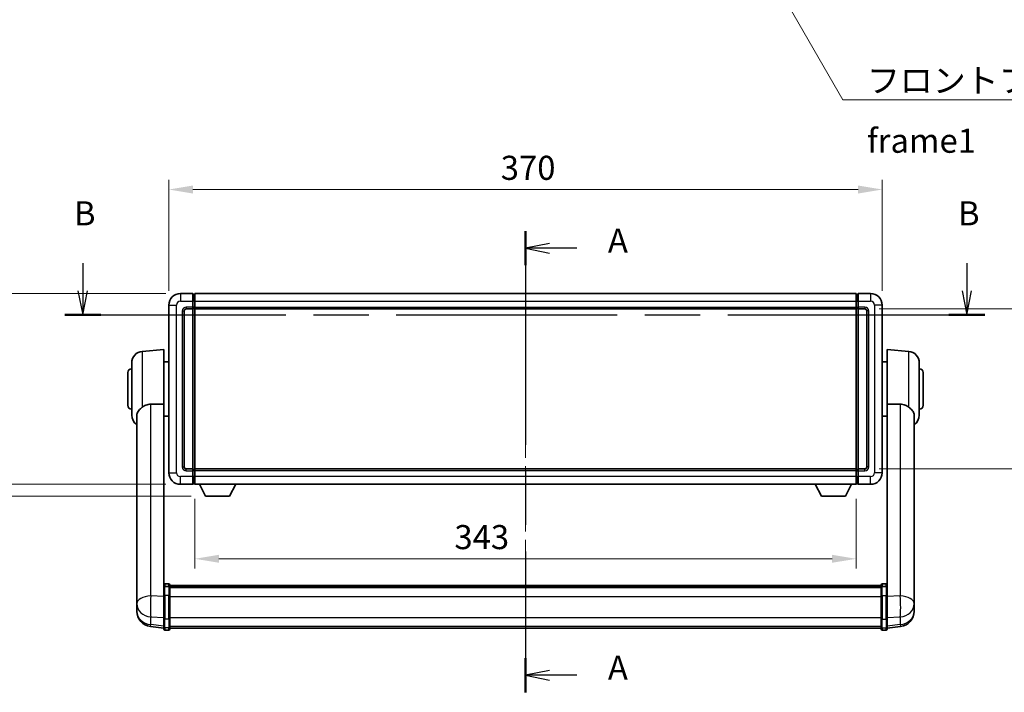
# Model space of a CAD drawing. Units: millimetres. Extents: x 0 to 11604, y 0 to 1686.
# Drawn here: x 2867 to 3377, y 550 to 899 of the extents above; entities that cross this region are included whole.
import ezdxf

# ---------------------------------------------------------------- set-up
doc = ezdxf.new("R2010")
doc.units = ezdxf.units.MM
doc.header["$LTSCALE"] = 6
doc.linetypes.add('CHAIN', pattern=[0.3543, 0.2362, -0.0295, 0.0591, -0.0295])
doc.layers.get('Defpoints').update_dxf_attribs({"lineweight": 25})
for name, color, linetype, lineweight in [('Centerline (ISO)', 131, 'Continuous', 18), ('Dimension (ISO)', 7, 'Continuous', 18), ('Section Line (ISO)', 7, 'CHAIN', 25), ('Symbol (ISO)', 7, 'Continuous', 18), ('Visible (ISO)', 7, 'Continuous', 35), ('Visible Narrow (ISO)', 7, 'Continuous', 25)]:
    doc.layers.add(name, color=color, linetype=linetype, lineweight=lineweight)
doc.styles.add('Note Text (TK)', font='txt')
doc.dimstyles.new('Default - Method 1b (TK)', dxfattribs={"dimscale": 6, "dimtxt": 2.5, "dimasz": 2.5, "dimexe": 1, "dimexo": 1.5, "dimgap": 1, "dimtad": 1, "dimtoh": 1, "dimrnd": 1e-08, "dimdsep": 46, "dimtxsty": 'Note Text (TK)', "dimcen": 0.09, "dimdle": 5, "dimclrd": 100, "dimclre": 100, "dimclrt": 7, "dimadec": 1, "dimazin": 1, "dimtfac": 1, "dimtmove": 0, "dimatfit": 3, "dimfxl": 1, "dimtolj": 1, "dimlwd": -1, "dimlwe": -1, "dimarcsym": 0})
doc.dimstyles.new('Default - Method 1b (TK)$7', dxfattribs={"dimscale": 6, "dimtxt": 2.5, "dimasz": 2.5, "dimexe": 1, "dimexo": 1.5, "dimgap": 1, "dimtad": 1, "dimtoh": 1, "dimrnd": 1e-08, "dimdsep": 46, "dimtxsty": 'Note Text (TK)', "dimcen": 0.09, "dimdle": 5, "dimclrd": 100, "dimclre": 100, "dimclrt": 7, "dimadec": 1, "dimazin": 1, "dimtfac": 1, "dimtmove": 0, "dimatfit": 3, "dimfxl": 1, "dimtolj": 1, "dimlwd": -1, "dimlwe": -1, "dimarcsym": 0})

# ---------------------------------------------------------------- blocks, each defined once
blk = doc.blocks.new('2dTransSection0')
at = {"layer": 'Section Line (ISO)', "linetype": 'CHAIN', "ltscale": 15.639717}
blk.add_line((169.1, 165.83), (169.1, 117.96), dxfattribs=at)
at = {"layer": 'Section Line (ISO)', "linetype": 'Continuous', "lineweight": 50}
for p, q in [((169.1, 165.83), (169.1, 162.29)), ((169.1, 121.51), (169.1, 117.96))]:
    blk.add_line(p, q, dxfattribs=at)
at = {"layer": 'Section Line (ISO)', "linetype": 'Continuous'}
for p, q in [((171.6, 164.56), (169.1, 164.06)), ((171.6, 164.06), (169.1, 164.06)), ((169.1, 164.06), (171.6, 163.56)), ((174.41, 164.06), (171.6, 164.06)), ((171.6, 120.23), (169.1, 119.73)), ((171.6, 119.73), (169.1, 119.73)), ((169.1, 119.73), (171.6, 119.23)), ((174.41, 119.73), (171.6, 119.73))]:
    blk.add_line(p, q, dxfattribs=at)
at = {"layer": 'Section Line (ISO)', "char_height": 2.5, "attachment_point": 7, "style": 'Note Text (TK)'}
for insert in [(177.65, 162.82), (177.65, 118.49)]:
    blk.add_mtext('A', dxfattribs=dict(at, insert=insert))
blk = doc.blocks.new('2dTransSection1')
at = {"layer": 'Section Line (ISO)', "linetype": 'Continuous'}
for p, q in [((123.18, 162.49), (123.18, 159.65)), ((214.88, 162.49), (214.88, 159.65)), ((122.68, 159.65), (123.18, 157.15)), ((123.18, 159.65), (123.18, 157.15)), ((123.18, 157.15), (123.68, 159.65)), ((214.38, 159.65), (214.88, 157.15)), ((214.88, 159.65), (214.88, 157.15)), ((214.88, 157.15), (215.38, 159.65))]:
    blk.add_line(p, q, dxfattribs=at)
at = {"layer": 'Section Line (ISO)', "linetype": 'CHAIN', "ltscale": 16.176462}
blk.add_line((121.31, 157.15), (216.74, 157.15), dxfattribs=at)
at = {"layer": 'Section Line (ISO)', "linetype": 'Continuous', "lineweight": 50}
for p, q in [((121.31, 157.15), (125.04, 157.15)), ((213.01, 157.15), (216.74, 157.15))]:
    blk.add_line(p, q, dxfattribs=at)
at = {"layer": 'Section Line (ISO)', "char_height": 2.5, "attachment_point": 7, "style": 'Note Text (TK)'}
for insert in [(122.26, 165.65), (213.96, 165.65)]:
    blk.add_mtext('B', dxfattribs=dict(at, insert=insert))
blk = doc.blocks.new('*D77')
at = {"layer": 'Defpoints', "color": 0}
for p in [(3314.01, 810.76), (2944.01, 750.76), (3314.01, 750.76)]:
    blk.add_point(p, dxfattribs=at)
at = {"layer": 'Dimension (ISO)', "color": 100}
for p, q in [((2944.01, 758.26), (2944.01, 815.76)), ((3314.01, 758.26), (3314.01, 815.76)), ((2956.51, 810.76), (3301.51, 810.76))]:
    blk.add_line(p, q, dxfattribs=at)
for points in [[(2956.51, 812.84), (2956.51, 808.67), (2944.01, 810.76)], [(3301.51, 812.84), (3301.51, 808.67), (3314.01, 810.76)]]:
    blk.add_solid(points, dxfattribs=at)
at = {"layer": 'Dimension (ISO)', "color": 7, "insert": (3116.16, 822.01), "char_height": 12.5, "attachment_point": 4, "style": 'Note Text (TK)'}
blk.add_mtext('\\A1;370', dxfattribs=at)
blk = doc.blocks.new('*D78')
at = {"layer": 'Defpoints', "color": 0}
for p in [(3305.01, 748.76), (3305.01, 665.76), (3400.01, 665.76)]:
    blk.add_point(p, dxfattribs=at)
at = {"layer": 'Dimension (ISO)', "color": 100}
for p, q in [((3312.51, 748.76), (3405.01, 748.76)), ((3400.01, 736.26), (3400.01, 678.26)), ((3312.51, 665.76), (3405.01, 665.76))]:
    blk.add_line(p, q, dxfattribs=at)
for points in [[(3397.93, 736.26), (3402.09, 736.26), (3400.01, 748.76)], [(3397.93, 678.26), (3402.09, 678.26), (3400.01, 665.76)]]:
    blk.add_solid(points, dxfattribs=at)
at = {"layer": 'Dimension (ISO)', "color": 7, "insert": (3388.76, 699.05), "char_height": 12.5, "attachment_point": 4, "rotation": 90, "style": 'Note Text (TK)'}
blk.add_mtext('\\A1;83', dxfattribs=at)
blk = doc.blocks.new('*D79')
at = {"layer": 'Defpoints', "color": 0}
for p in [(2957.51, 657.76), (3300.51, 657.76), (2957.51, 619.12)]:
    blk.add_point(p, dxfattribs=at)
at = {"layer": 'Dimension (ISO)', "color": 100}
for p, q in [((2957.51, 650.26), (2957.51, 614.12)), ((3300.51, 650.26), (3300.51, 614.12)), ((3288.01, 619.12), (2970.01, 619.12))]:
    blk.add_line(p, q, dxfattribs=at)
for points in [[(2970.01, 621.2), (2970.01, 617.04), (2957.51, 619.12)], [(3288.01, 621.2), (3288.01, 617.04), (3300.51, 619.12)]]:
    blk.add_solid(points, dxfattribs=at)
at = {"layer": 'Dimension (ISO)', "color": 7, "insert": (3092.13, 630.37), "char_height": 12.5, "attachment_point": 4, "style": 'Note Text (TK)'}
blk.add_mtext('\\A1;343', dxfattribs=at)
blk = doc.blocks.new('_DotSmall')
at = {"color": 0, "linetype": 'ByBlock', "const_width": 0.5}
blk.add_lwpolyline([(-0.0625, 0, 1), (0.0625, 0, 1)], format="xyb", close=True, dxfattribs=at)
blk = doc.blocks.new('*D70')
at = {"layer": 'Defpoints', "color": 0}
for p in [(2855.01, 756.76), (2950.01, 756.76), (2950.01, 657.76)]:
    blk.add_point(p, dxfattribs=at)
at = {"layer": 'Dimension (ISO)', "color": 100}
for p, q in [((2942.51, 756.76), (2850.01, 756.76)), ((2855.01, 657.76), (2855.01, 744.26)), ((2942.51, 657.76), (2850.01, 657.76))]:
    blk.add_line(p, q, dxfattribs=at)
blk.add_solid([(2852.93, 744.26), (2857.09, 744.26), (2855.01, 756.76)], dxfattribs=at)
at = {"layer": 'Dimension (ISO)', "color": 100, "xscale": 12.5, "yscale": 12.5, "zscale": 12.5, "rotation": 270}
blk.add_blockref('_DotSmall', (2855.01, 657.76), dxfattribs=at)
at = {"layer": 'Dimension (ISO)', "color": 7, "insert": (2843.76, 699.21), "char_height": 12.5, "attachment_point": 4, "rotation": 90, "style": 'Note Text (TK)'}
blk.add_mtext('\\A1;99', dxfattribs=at)
blk = doc.blocks.new('*D71')
at = {"layer": 'Defpoints', "color": 0}
for p in [(2855.01, 657.76), (2950.01, 657.76), (2963.06, 651.66)]:
    blk.add_point(p, dxfattribs=at)
at = {"layer": 'Dimension (ISO)', "color": 100}
for p, q in [((2855.01, 657.76), (2855.01, 670.26)), ((2942.51, 657.76), (2850.01, 657.76)), ((2855.01, 651.66), (2855.01, 657.76)), ((2955.56, 651.66), (2850.01, 651.66)), ((2855.01, 639.16), (2855.01, 626.66))]:
    blk.add_line(p, q, dxfattribs=at)
blk.add_solid([(2852.93, 639.16), (2857.09, 639.16), (2855.01, 651.66)], dxfattribs=at)
at = {"layer": 'Dimension (ISO)', "color": 100, "xscale": 12.5, "yscale": 12.5, "zscale": 12.5, "rotation": 270}
blk.add_blockref('_DotSmall', (2855.01, 657.76), dxfattribs=at)
at = {"layer": 'Dimension (ISO)', "color": 7, "insert": (2843.76, 645.97), "char_height": 12.5, "attachment_point": 4, "rotation": 90, "style": 'Note Text (TK)'}
blk.add_mtext('\\A1;6.1', dxfattribs=at)

msp = doc.modelspace()

# ---------------------------------------------------------------- linework, layer by layer
at = {"layer": 'Centerline (ISO)', "linetype": 'CHAIN', "ltscale": 23.990969}
msp.add_line((3129.0116, 769.2564), (3129.0116, 570.6241), dxfattribs=at)
at = {"layer": 'Visible (ISO)'}
for p, q in [((2956.5116, 756.7564), (2950.0116, 756.7564)), ((2956.5116, 756.7564), (2956.5116, 752.7564)), ((2957.2616, 756.4564), (2956.5116, 756.4564)), ((2957.5116, 756.7564), (3300.5116, 756.7564)), ((2957.5116, 752.7564), (2957.5116, 756.7564)), ((3300.5116, 756.7564), (3300.5116, 752.7564)), ((3300.7616, 756.4564), (3301.5116, 756.4564)), ((3301.5116, 752.7564), (3301.5116, 756.7564)), ((3308.0116, 756.7564), (3301.5116, 756.7564)), ((2944.0116, 750.7564), (2944.0116, 663.7564)), ((2956.5116, 749.7564), (2956.5116, 752.7564)), ((2957.5116, 752.7564), (2957.5116, 749.7564)), ((3300.5116, 749.7564), (3300.5116, 752.7564)), ((3301.5116, 752.7564), (3301.5116, 749.7564)), ((3314.0116, 663.7564), (3314.0116, 750.7564)), ((2952.0116, 666.7564), (2952.0116, 747.7564)), ((2953.0116, 748.7564), (2956.5116, 748.7564)), ((2956.5116, 749.7564), (2956.5116, 748.7564)), ((2957.2616, 749.0564), (2956.5116, 749.0564)), ((2956.5116, 665.7564), (2956.5116, 748.7564)), ((2957.5116, 748.7564), (2957.5116, 749.7564)), ((2957.5116, 748.7564), (3300.5116, 748.7564)), ((2957.5116, 665.7564), (2957.5116, 748.7564)), ((3300.5116, 749.7564), (3300.5116, 748.7564)), ((3300.5116, 748.7564), (3300.5116, 665.7564)), ((3300.7616, 749.0564), (3301.5116, 749.0564)), ((3301.5116, 748.7564), (3301.5116, 749.7564)), ((3301.5116, 748.7564), (3301.5116, 665.7564)), ((3301.5116, 748.7564), (3305.0116, 748.7564)), ((3306.0116, 747.7564), (3306.0116, 666.7564)), ((2930.2386, 726.7702), (2941.5116, 727.7564)), ((2941.5116, 727.7564), (2941.5116, 699.4352)), ((3316.5116, 699.4352), (3316.5116, 727.7564)), ((3327.7845, 726.7702), (3316.5116, 727.7564)), ((2924.7616, 693.7199), (2924.7616, 720.793)), ((2941.5116, 721.4064), (2944.0116, 721.4064)), ((3316.5116, 721.4064), (3314.0116, 721.4064)), ((3333.2616, 720.793), (3333.2616, 693.7199)), ((2922.7616, 698.7564), (2922.7616, 715.7564)), ((3335.2616, 715.7564), (3335.2616, 698.7564)), ((2941.5116, 604.6306), (2941.5116, 699.4352)), ((3316.5116, 699.4352), (3316.5116, 604.6306)), ((2927.4116, 693.557), (2927.4116, 600.6281)), ((2941.5116, 693.1064), (2944.0116, 693.1064)), ((3316.5116, 693.1064), (3314.0116, 693.1064)), ((3330.6116, 600.6281), (3330.6116, 693.557)), ((2956.5116, 665.7564), (2953.0116, 665.7564)), ((2956.5116, 665.7564), (2956.5116, 664.7564)), ((2957.2616, 665.4564), (2956.5116, 665.4564)), ((2956.5116, 661.7564), (2956.5116, 664.7564)), ((3300.5116, 665.7564), (2957.5116, 665.7564)), ((2957.5116, 664.7564), (2957.5116, 665.7564)), ((2957.5116, 664.7564), (2957.5116, 661.7564)), ((3300.5116, 665.7564), (3300.5116, 664.7564)), ((3300.5116, 661.7564), (3300.5116, 664.7564)), ((3300.7616, 665.4564), (3301.5116, 665.4564)), ((3301.5116, 664.7564), (3301.5116, 665.7564)), ((3305.0116, 665.7564), (3301.5116, 665.7564)), ((3301.5116, 664.7564), (3301.5116, 661.7564)), ((2956.5116, 661.7564), (2956.5116, 657.7564)), ((2957.5116, 657.7564), (2957.5116, 661.7564)), ((3300.5116, 661.7564), (3300.5116, 657.7564)), ((3301.5116, 657.7564), (3301.5116, 661.7564)), ((2950.0116, 657.7564), (2956.5116, 657.7564)), ((2957.2616, 658.0564), (2956.5116, 658.0564)), ((3300.5116, 657.7564), (2957.5116, 657.7564)), ((2963.0616, 651.6564), (2959.9232, 657.7564)), ((2975.5616, 651.6564), (2978.7, 657.7564)), ((3282.4616, 651.6564), (3279.3232, 657.7564)), ((3294.9616, 651.6564), (3298.1, 657.7564)), ((3300.7616, 658.0564), (3301.5116, 658.0564)), ((3301.5116, 657.7564), (3308.0116, 657.7564)), ((2963.0616, 651.6564), (2975.5616, 651.6564)), ((3282.4616, 651.6564), (3294.9616, 651.6564)), ((2941.5116, 604.3546), (2941.5116, 604.6306)), ((2941.5116, 604.3546), (2941.5116, 599.8741)), ((2944.0116, 606.0467), (2942.0116, 606.0467)), ((2944.0116, 604.7529), (2942.0116, 604.7529)), ((2944.5116, 605.5467), (2944.5116, 604.3546)), ((2944.5116, 605.2767), (3313.5116, 605.2767)), ((2944.5116, 605.045), (3313.5116, 605.045)), ((2944.5116, 605.0333), (3313.5116, 605.0333)), ((2944.5116, 604.7617), (3313.5116, 604.7617)), ((2944.5116, 599.8741), (2944.5116, 604.3546)), ((2944.5116, 604.3105), (3313.5116, 604.3105)), ((2944.5116, 604.1681), (3313.5116, 604.1681)), ((3313.5116, 604.3546), (3313.5116, 605.5467)), ((3313.5116, 604.3546), (3313.5116, 599.8741)), ((3314.0116, 606.0467), (3316.0116, 606.0467)), ((3314.0116, 604.7529), (3316.0116, 604.7529)), ((3316.5116, 604.6306), (3316.5116, 604.3546)), ((3316.5116, 599.8741), (3316.5116, 604.3546)), ((2927.4116, 597.8501), (2927.4116, 600.6281)), ((2927.4116, 597.8501), (2927.4116, 595.8306)), ((2941.5116, 588.2629), (2941.5116, 599.8741)), ((2944.5116, 599.8741), (2944.5116, 588.2629)), ((3313.5116, 588.2629), (3313.5116, 599.8741)), ((3316.5116, 599.8741), (3316.5116, 588.2629)), ((3330.6116, 600.6281), (3330.6116, 597.8501)), ((3330.6116, 595.8306), (3330.6116, 597.8501)), ((2927.4116, 595.8306), (2927.4116, 594.6647)), ((2927.4116, 593.0608), (2927.4116, 593.9144)), ((2927.4116, 593.0608), (2927.4116, 591.8949)), ((3330.6116, 594.6647), (3330.6116, 595.8306)), ((3330.6116, 593.9144), (3330.6116, 593.0608)), ((3330.6116, 591.8949), (3330.6116, 593.0608)), ((2941.5116, 588.2629), (2941.5116, 583.7629)), ((2944.5116, 583.7629), (2944.5116, 588.2629)), ((3313.5116, 588.2629), (3313.5116, 583.7629)), ((3316.5116, 583.7629), (3316.5116, 588.2629)), ((2941.5116, 583.1089), (2934.4622, 583.9514)), ((2941.5116, 582.6241), (2941.5116, 583.7629)), ((2944.5116, 583.7629), (2944.5116, 582.6241)), ((2944.5116, 583.1241), (3313.5116, 583.1241)), ((3313.5116, 582.6241), (3313.5116, 583.7629)), ((3316.5116, 583.1089), (3323.5609, 583.9514)), ((3316.5116, 583.7629), (3316.5116, 582.6241)), ((2944.0116, 582.1241), (2942.0116, 582.1241)), ((3314.0116, 582.1241), (3316.0116, 582.1241))]:
    msp.add_line(p, q, dxfattribs=at)
for centre, radius, start, end in [((2950.0116, 750.7564), 6, 90, 180), ((2957.2616, 756.2064), 0.25, 0, 90), ((3300.7616, 756.2064), 0.25, 90, 180), ((3308.0116, 750.7564), 6, 0, 90), ((2953.0116, 747.7564), 1, 90, 180), ((2957.2616, 749.3064), 0.25, 270, 0), ((3300.7616, 749.3064), 0.25, 180, 270), ((3305.0116, 747.7564), 1, 0, 90), ((2930.7616, 720.793), 6, 95, 180), ((3327.2616, 720.793), 6, 0, 85), ((2924.7616, 715.7564), 2, 90, 180), ((3333.2616, 715.7564), 2, 0, 90), ((2924.7616, 698.7564), 2, 180, 270), ((3333.2616, 698.7564), 2, 270, 0), ((2930.7616, 693.7199), 6, 180, 236.059385), ((3327.2616, 693.7199), 6, 303.940615, 0), ((2953.0116, 666.7564), 1, 180, 270), ((2957.2616, 665.2064), 0.25, 0, 90), ((3300.7616, 665.2064), 0.25, 90, 180), ((3305.0116, 666.7564), 1, 270, 0), ((2950.0116, 663.7564), 6, 180, 270), ((3308.0116, 663.7564), 6, 270, 0), ((2957.2616, 658.3064), 0.25, 270, 0), ((3300.7616, 658.3064), 0.25, 180, 270), ((2942.0116, 605.5467), 0.5, 90, 180), ((2944.0116, 605.5467), 0.5, 0, 90), ((3314.0116, 605.5467), 0.5, 90, 180), ((3316.0116, 605.5467), 0.5, 0, 90), ((2935.4116, 591.8949), 8, 180, 263.184806), ((3322.6116, 591.8949), 8, 276.815194, 0), ((2942.0116, 582.6241), 0.5, 180, 270), ((2944.0116, 582.6241), 0.5, 270, 0), ((3314.0116, 582.6241), 0.5, 180, 270), ((3316.0116, 582.6241), 0.5, 270, 0)]:
    msp.add_arc(centre, radius, start, end, dxfattribs=at)
for points, knots in [([(2930.2386, 697.7837), (2930.0848, 697.6644), (2929.9343, 697.5451), (2929.061, 696.8311), (2928.4702, 696.2556), (2927.8243, 695.2788), (2927.6517, 694.9136), (2927.4813, 694.307), (2927.441, 694.0791), (2927.4153, 693.7504), (2927.4116, 693.654), (2927.4116, 693.557)], [2.419202024, 2.419202024, 2.419202024, 2.419202024, 2.485237937, 2.485237937, 2.812765775, 2.812765775, 2.999568667, 2.999568667, 3.108221981, 3.108221981, 3.152870407, 3.152870407, 3.152870407, 3.152870407]), ([(2930.2386, 697.7837), (2930.7718, 698.1974), (2931.3884, 698.5698), (2932.8944, 699.1967), (2933.8176, 699.386), (2934.7143, 699.3938)], [1.893638288, 1.893638288, 1.893638288, 1.893638288, 2.105960636, 2.105960636, 2.374014899, 2.374014899, 2.374014899, 2.374014899]), ([(3323.3088, 699.3938), (3324.2056, 699.386), (3325.1287, 699.1967), (3326.6348, 698.5698), (3327.2513, 698.1974), (3327.7845, 697.7837)], [2.581206007, 2.581206007, 2.581206007, 2.581206007, 2.84926027, 2.84926027, 3.061582618, 3.061582618, 3.061582618, 3.061582618]), ([(3330.6116, 693.557), (3330.6116, 693.5684), (3330.6115, 693.5799), (3330.6095, 693.8045), (3330.5895, 694.0142), (3330.4968, 694.5138), (3330.4055, 694.7978), (3330.0065, 695.662), (3329.5766, 696.2028), (3328.646, 697.0939), (3328.2327, 697.436), (3327.7845, 697.7837)], [5.531333437, 5.531333437, 5.531333437, 5.531333437, 5.537376333, 5.537376333, 5.64999603, 5.64999603, 5.810634451, 5.810634451, 6.152235212, 6.152235212, 6.373226187, 6.373226187, 6.373226187, 6.373226187]), ([(2941.5116, 604.3546), (2941.5116, 604.3555), (2941.5116, 604.3563), (2941.5118, 604.386), (2941.516, 604.4148), (2941.532, 604.471), (2941.5437, 604.4984), (2941.5866, 604.5709), (2941.6251, 604.613), (2941.719, 604.6815), (2941.7725, 604.7081), (2941.8886, 604.7438), (2941.9497, 604.7529), (2942.0116, 604.7529)], [-0.0003347789, -0.0003347789, -0.0003347789, -0.0003347789, 0, 0, 0.011463002, 0.011463002, 0.0228675214, 0.0228675214, 0.0430502261, 0.0430502261, 0.0621538264, 0.0621538264, 0.0807455701, 0.0807455701, 0.0807455701, 0.0807455701]), ([(2944.5116, 604.3546), (2944.5116, 604.3555), (2944.5116, 604.3563), (2944.5113, 604.386), (2944.5072, 604.4148), (2944.4912, 604.471), (2944.4794, 604.4984), (2944.4366, 604.5709), (2944.398, 604.613), (2944.3041, 604.6815), (2944.2507, 604.7081), (2944.1345, 604.7438), (2944.0734, 604.7529), (2944.0116, 604.7529)], [-0.0809227639, -0.0809227639, -0.0809227639, -0.0809227639, -0.0805886357, -0.0805886357, -0.0691479127, -0.0691479127, -0.0577655589, -0.0577655589, -0.0376220805, -0.0376220805, -0.0185556094, -0.0185556094, 0, 0, 0, 0]), ([(3314.0116, 604.7529), (3313.9497, 604.7529), (3313.8886, 604.7438), (3313.7725, 604.7081), (3313.719, 604.6815), (3313.6251, 604.613), (3313.5866, 604.5709), (3313.5437, 604.4984), (3313.532, 604.471), (3313.516, 604.4148), (3313.5118, 604.386), (3313.5116, 604.3563), (3313.5116, 604.3555), (3313.5116, 604.3546)], [-0.0807455701, -0.0807455701, -0.0807455701, -0.0807455701, -0.0621538264, -0.0621538264, -0.0430502261, -0.0430502261, -0.0228675214, -0.0228675214, -0.011463002, -0.011463002, 0, 0, 0.0003347789, 0.0003347789, 0.0003347789, 0.0003347789]), ([(3316.5116, 604.3546), (3316.5116, 604.3555), (3316.5116, 604.3563), (3316.5113, 604.386), (3316.5072, 604.4148), (3316.4912, 604.471), (3316.4794, 604.4984), (3316.4366, 604.5709), (3316.398, 604.613), (3316.3041, 604.6815), (3316.2507, 604.7081), (3316.1345, 604.7438), (3316.0734, 604.7529), (3316.0116, 604.7529)], [-0.0809227639, -0.0809227639, -0.0809227639, -0.0809227639, -0.0805886357, -0.0805886357, -0.0691479127, -0.0691479127, -0.0577655589, -0.0577655589, -0.0376220805, -0.0376220805, -0.0185556094, -0.0185556094, 0, 0, 0, 0]), ([(2927.4116, 600.6281), (2927.4116, 600.6028), (2927.4116, 600.5771), (2927.4127, 600.2219), (2927.4178, 599.8159), (2927.4178, 598.9766), (2927.4127, 598.4825), (2927.4116, 597.9316), (2927.4116, 597.8909), (2927.4116, 597.8501)], [4.482129021, 4.482129021, 4.482129021, 4.482129021, 4.493692618, 4.493692618, 4.639067337, 4.639067337, 4.784442055, 4.784442055, 4.796005652, 4.796005652, 4.796005652, 4.796005652]), ([(3330.6116, 597.8501), (3330.6116, 597.8909), (3330.6115, 597.9316), (3330.6104, 598.4825), (3330.6054, 598.9766), (3330.6054, 599.8159), (3330.6104, 600.2219), (3330.6115, 600.5771), (3330.6116, 600.6028), (3330.6116, 600.6281)], [4.482129021, 4.482129021, 4.482129021, 4.482129021, 4.493692618, 4.493692618, 4.639067337, 4.639067337, 4.784442055, 4.784442055, 4.796005652, 4.796005652, 4.796005652, 4.796005652]), ([(2927.4116, 594.6647), (2927.4116, 594.6322), (2927.4116, 594.6), (2927.4127, 594.169), (2927.4178, 593.8329), (2927.4178, 593.3483), (2927.4127, 593.1648), (2927.4116, 593.0726), (2927.4116, 593.0664), (2927.4116, 593.0608)], [4.482129021, 4.482129021, 4.482129021, 4.482129021, 4.493692618, 4.493692618, 4.639067337, 4.639067337, 4.784442055, 4.784442055, 4.796005652, 4.796005652, 4.796005652, 4.796005652]), ([(2927.4116, 593.9144), (2927.4116, 593.9396), (2927.4116, 593.9653), (2927.412, 594.0782), (2927.4125, 594.1702), (2927.4132, 594.2664)], [4.4821290214, 4.4821290214, 4.4821290214, 4.4821290214, 4.4936926184, 4.4936926184, 4.5319913858, 4.5319913858, 4.5319913858, 4.5319913858]), ([(3330.6116, 593.0608), (3330.6116, 593.0664), (3330.6115, 593.0726), (3330.6104, 593.1648), (3330.6054, 593.3483), (3330.6054, 593.8329), (3330.6104, 594.169), (3330.6115, 594.6), (3330.6116, 594.6322), (3330.6116, 594.6647)], [4.482129021, 4.482129021, 4.482129021, 4.482129021, 4.493692618, 4.493692618, 4.639067337, 4.639067337, 4.784442055, 4.784442055, 4.796005652, 4.796005652, 4.796005652, 4.796005652]), ([(3330.61, 594.2664), (3330.6106, 594.1702), (3330.6112, 594.0782), (3330.6115, 593.9653), (3330.6116, 593.9396), (3330.6116, 593.9144)], [4.7461432879, 4.7461432879, 4.7461432879, 4.7461432879, 4.7844420553, 4.7844420553, 4.7960056524, 4.7960056524, 4.7960056524, 4.7960056524])]:
    msp.add_open_spline(points, degree=3, knots=knots, dxfattribs=at)
for points in [[(2934.7143, 699.3938), (2938.0818, 699.4131), (2941.5116, 699.4352)], [(3316.5116, 699.4352), (3319.9414, 699.4131), (3323.3088, 699.3938)]]:
    msp.add_open_spline(points, degree=2, dxfattribs=at)
at = {"layer": 'Visible Narrow (ISO)'}
for p, q in [((2950.0116, 756.7564), (2950.0116, 752.7564)), ((2957.2616, 752.7564), (2957.2616, 756.4564)), ((3300.7616, 756.4564), (3300.7616, 752.7564)), ((3308.0116, 756.7564), (3308.0116, 752.7564)), ((2944.0116, 750.7564), (2948.0116, 750.7564)), ((2948.0116, 663.7564), (2948.0116, 750.7564)), ((2950.0116, 752.7564), (2956.5116, 752.7564)), ((2957.2616, 752.7564), (2956.5116, 752.7564)), ((2957.5116, 752.7564), (2957.2616, 752.7564)), ((2957.2616, 752.7564), (2957.2616, 749.7564)), ((2957.5116, 752.7564), (3300.5116, 752.7564)), ((3300.5116, 752.7564), (3300.7616, 752.7564)), ((3300.7616, 749.7564), (3300.7616, 752.7564)), ((3300.7616, 752.7564), (3301.5116, 752.7564)), ((3301.5116, 752.7564), (3308.0116, 752.7564)), ((3310.0116, 750.7564), (3310.0116, 663.7564)), ((3314.0116, 750.7564), (3310.0116, 750.7564)), ((2951.0116, 747.7564), (2951.0116, 666.7564)), ((2951.0116, 747.7564), (2952.0116, 747.7564)), ((2956.5116, 749.7564), (2953.0116, 749.7564)), ((2953.0116, 749.7564), (2953.0116, 748.7564)), ((2957.2616, 749.7564), (2956.5116, 749.7564)), ((2957.5116, 749.7564), (2957.2616, 749.7564)), ((2957.2616, 749.0564), (2957.2616, 749.7564)), ((2957.2616, 749.0564), (2957.2616, 665.4564)), ((2957.5116, 749.7564), (3300.5116, 749.7564)), ((3300.5116, 749.7564), (3300.7616, 749.7564)), ((3300.7616, 749.7564), (3300.7616, 749.0564)), ((3300.7616, 749.7564), (3301.5116, 749.7564)), ((3300.7616, 665.4564), (3300.7616, 749.0564)), ((3305.0116, 749.7564), (3301.5116, 749.7564)), ((3305.0116, 749.7564), (3305.0116, 748.7564)), ((3307.0116, 747.7564), (3306.0116, 747.7564)), ((3307.0116, 666.7564), (3307.0116, 747.7564)), ((2930.2386, 726.7702), (2930.2386, 697.7837)), ((3327.7845, 697.7837), (3327.7845, 726.7702)), ((2934.7143, 599.8154), (2934.7143, 699.3938)), ((3323.3088, 699.3938), (3323.3088, 599.8154)), ((2951.0116, 666.7564), (2952.0116, 666.7564)), ((2953.0116, 664.7564), (2953.0116, 665.7564)), ((2953.0116, 664.7564), (2956.5116, 664.7564)), ((2957.2616, 664.7564), (2956.5116, 664.7564)), ((2957.2616, 664.7564), (2957.2616, 665.4564)), ((2957.5116, 664.7564), (2957.2616, 664.7564)), ((2957.2616, 664.7564), (2957.2616, 661.7564)), ((3300.5116, 664.7564), (2957.5116, 664.7564)), ((3300.5116, 664.7564), (3300.7616, 664.7564)), ((3300.7616, 665.4564), (3300.7616, 664.7564)), ((3300.7616, 661.7564), (3300.7616, 664.7564)), ((3300.7616, 664.7564), (3301.5116, 664.7564)), ((3301.5116, 664.7564), (3305.0116, 664.7564)), ((3305.0116, 664.7564), (3305.0116, 665.7564)), ((3307.0116, 666.7564), (3306.0116, 666.7564)), ((2944.0116, 663.7564), (2948.0116, 663.7564)), ((2956.5116, 661.7564), (2950.0116, 661.7564)), ((2950.0116, 657.7564), (2950.0116, 661.7564)), ((2957.2616, 661.7564), (2956.5116, 661.7564)), ((2957.5116, 661.7564), (2957.2616, 661.7564)), ((2957.2616, 658.0564), (2957.2616, 661.7564)), ((3300.5116, 661.7564), (2957.5116, 661.7564)), ((3300.5116, 661.7564), (3300.7616, 661.7564)), ((3300.7616, 661.7564), (3300.7616, 658.0564)), ((3300.7616, 661.7564), (3301.5116, 661.7564)), ((3308.0116, 661.7564), (3301.5116, 661.7564)), ((3308.0116, 657.7564), (3308.0116, 661.7564)), ((3314.0116, 663.7564), (3310.0116, 663.7564)), ((2942.0116, 606.0467), (2942.0116, 604.7529)), ((2942.0116, 600.1241), (2942.0116, 604.7529)), ((2944.0116, 604.7529), (2944.0116, 606.0467)), ((2944.0116, 604.7529), (2944.0116, 600.1241)), ((3314.0116, 606.0467), (3314.0116, 604.7529)), ((3314.0116, 600.1241), (3314.0116, 604.7529)), ((3316.0116, 604.7529), (3316.0116, 606.0467)), ((3316.0116, 604.7529), (3316.0116, 600.1241)), ((2941.5116, 599.5977), (2934.7143, 599.8154)), ((2942.0116, 600.1241), (2942.0116, 587.8299)), ((2944.0116, 600.1241), (2942.0116, 600.1241)), ((2944.0116, 587.8299), (2944.0116, 600.1241)), ((2944.5116, 599.6241), (3313.5116, 599.6241)), ((3314.0116, 600.1241), (3314.0116, 587.8299)), ((3314.0116, 600.1241), (3316.0116, 600.1241)), ((3316.0116, 587.8299), (3316.0116, 600.1241)), ((3323.3088, 599.8154), (3316.5116, 599.5977)), ((2934.7143, 584.993), (2934.7143, 588.9288)), ((2934.7143, 588.9288), (2941.5116, 588.7111)), ((2942.0116, 583.3299), (2942.0116, 587.8299)), ((2944.0116, 587.8299), (2942.0116, 587.8299)), ((2944.0116, 587.8299), (2944.0116, 583.3299)), ((2944.5116, 588.6959), (3313.5116, 588.6959)), ((3314.0116, 583.3299), (3314.0116, 587.8299)), ((3314.0116, 587.8299), (3316.0116, 587.8299)), ((3316.0116, 587.8299), (3316.0116, 583.3299)), ((3316.5116, 588.7111), (3323.3088, 588.9288)), ((3323.3088, 588.9288), (3323.3088, 584.993)), ((2941.5116, 584.1807), (2934.7143, 584.993)), ((2942.0116, 583.3299), (2942.0116, 582.1241)), ((2944.0116, 583.3299), (2942.0116, 583.3299)), ((2944.0116, 582.1241), (2944.0116, 583.3299)), ((2944.5116, 584.1959), (3313.5116, 584.1959)), ((3314.0116, 583.3299), (3314.0116, 582.1241)), ((3314.0116, 583.3299), (3316.0116, 583.3299)), ((3316.0116, 582.1241), (3316.0116, 583.3299)), ((3323.3088, 584.993), (3316.5116, 584.1807))]:
    msp.add_line(p, q, dxfattribs=at)
for centre, start, end in [((2950.0116, 750.7564), 90, 180), ((3308.0116, 750.7564), 0, 90), ((2953.0116, 747.7564), 90, 180), ((3305.0116, 747.7564), 0, 90), ((2953.0116, 666.7564), 180, 270), ((3305.0116, 666.7564), 270, 0), ((2950.0116, 663.7564), 180, 270), ((3308.0116, 663.7564), 270, 0)]:
    msp.add_arc(centre, 2, start, end, dxfattribs=at)
for centre, major_axis, ratio, start_param, end_param in [((2935.4116, 595.8306), (-8, 0), 0.5, 4.79965544, 6.28318531), ((2935.4116, 595.8306), (0.2561, 7.9959), 0.11860733, 1.05290097, 2.6161011), ((2942.0116, 599.8741), (-0.5, 0), 0.5, 4.71238898, 6.28318531), ((2944.0116, 599.8741), (0.5, 0), 0.5, 0, 1.57079633), ((3314.0116, 599.8741), (-0.5, 0), 0.5, 4.71238898, 6.28318531), ((3316.0116, 599.8741), (0.5, 0), 0.5, 0, 1.57079633), ((3322.6116, 595.8306), (8, 0), 0.5, 0, 1.48352986), ((3322.6116, 595.8306), (0.2561, -7.9959), 0.11860733, 0.52549155, 2.08869168), ((2935.4116, 595.8306), (-8, 0), 0.8660254, 0, 1.48352986), ((3322.6116, 595.8306), (8, 0), 0.8660254, 4.79965544, 6.28318531), ((2935.4116, 591.8949), (-8, 0), 0.8660254, 0, 1.48352986), ((2942.0116, 588.2629), (-0.5, 0), 0.8660254, 0, 1.57079633), ((2944.0116, 588.2629), (0.5, 0), 0.8660254, 4.71238898, 6.28318531), ((3314.0116, 588.2629), (-0.5, 0), 0.8660254, 0, 1.57079633), ((3316.0116, 588.2629), (0.5, 0), 0.8660254, 4.71238898, 6.28318531), ((3322.6116, 591.8949), (8, 0), 0.8660254, 4.79965544, 6.28318531), ((2935.4116, 591.8949), (-0.9493, -7.9435), 0.03178074, 0, 0.52169351), ((2942.0116, 583.7629), (-0.5, 0), 0.8660254, 0, 1.57079633), ((2944.0116, 583.7629), (0.5, 0), 0.8660254, 4.71238898, 6.28318531), ((3314.0116, 583.7629), (-0.5, 0), 0.8660254, 0, 1.57079633), ((3316.0116, 583.7629), (0.5, 0), 0.8660254, 4.71238898, 6.28318531), ((3322.6116, 591.8949), (0.9493, -7.9435), 0.03178074, 5.7614918, 6.28318531)]:
    msp.add_ellipse(centre, major_axis=major_axis, ratio=ratio, start_param=start_param, end_param=end_param, dxfattribs=at)

# ---------------------------------------------------------------- block references
at = {"layer": 'Section Line (ISO)', "xscale": 5, "yscale": 5, "zscale": 5}
for name in ['2dTransSection1', '2dTransSection0']:
    msp.add_blockref(name, (2283.5, -40), dxfattribs=at)

# ---------------------------------------------------------------- texts
at = {"layer": 'Symbol (ISO)', "color": 7, "insert": (3306.1519, 873.5798), "char_height": 12.5, "width": 258.406425, "attachment_point": 1, "line_spacing_factor": 1.5, "style": 'Note Text (TK)'}
msp.add_mtext('{\\fＭＳ Ｐゴシック|b0|i0;フロントフレーム1 / Front frame1}', dxfattribs=at)

# ---------------------------------------------------------------- dimensions: what is measured, and where the dimension line sits
at = {"layer": 'Dimension (ISO)', "color": 100}
for base, p1, p2, angle, override, picture, middle in [((3314.0116, 810.7564), (2944.0116, 750.7564), (3314.0116, 750.7564), 180, {"dimscale": 0, "dimtxt": 12.5, "dimasz": 12.5, "dimexe": 5, "dimexo": 7.5, "dimgap": 5, "dimtoh": 0, "dimdec": 2, "dimcen": 0.45, "dimtol": 0, "dimlim": 0, "dimtp": 0, "dimtm": 0, "dimtdec": 2, "dimtofl": 0, "dimatfit": 1}, '*D77', (3129.0116, 810.7564)), ((2855.0116, 756.7564), (2950.0116, 657.7564), (2950.0116, 756.7564), 90, {"dimscale": 0, "dimtxt": 12.5, "dimasz": 12.5, "dimexe": 5, "dimexo": 7.5, "dimgap": 5, "dimtoh": 0, "dimdec": 2, "dimblk1": 'DotSmall', "dimsah": 1, "dimcen": 0.45, "dimdle": 0, "dimtol": 0, "dimlim": 0, "dimtp": 0, "dimtm": 0, "dimtdec": 2, "dimtofl": 0, "dimatfit": 1}, '*D70', (2855.0116, 707.3064)), ((3400.0116, 665.7564), (3305.0116, 748.7564), (3305.0116, 665.7564), 270, {"dimscale": 0, "dimtxt": 12.5, "dimasz": 12.5, "dimexe": 5, "dimexo": 7.5, "dimgap": 5, "dimtoh": 0, "dimdec": 2, "dimcen": 0.45, "dimtol": 0, "dimlim": 0, "dimtp": 0, "dimtm": 0, "dimtdec": 2, "dimtofl": 0, "dimatfit": 1}, '*D78', (3400.0116, 707.2564)), ((2855.0116, 657.7564), (2963.0616, 651.6564), (2950.0116, 657.7564), 90, {"dimscale": 0, "dimtxt": 12.5, "dimasz": 12.5, "dimexe": 5, "dimexo": 7.5, "dimgap": 5, "dimtoh": 0, "dimdec": 2, "dimblk2": 'DotSmall', "dimsah": 1, "dimcen": 0.45, "dimdle": 0, "dimtol": 0, "dimlim": 0, "dimtp": 0, "dimtm": 0, "dimtdec": 2, "dimtofl": 1, "dimatfit": 1}, '*D71', (2855.0116, 654.7064)), ((2957.5116, 619.1195), (3300.5116, 657.7564), (2957.5116, 657.7564), 180, {"dimscale": 0, "dimtxt": 12.5, "dimasz": 12.5, "dimexe": 5, "dimexo": 7.5, "dimgap": 5, "dimtoh": 0, "dimdec": 2, "dimcen": 0.45, "dimtol": 0, "dimlim": 0, "dimtp": 0, "dimtm": 0, "dimtdec": 2, "dimtofl": 0, "dimatfit": 1}, '*D79', (3104.8449, 619.1195))]:
    dim = msp.add_linear_dim(base=base, p1=p1, p2=p2, angle=angle, dimstyle='Default - Method 1b (TK)', override=override, dxfattribs=at)
    dim.commit()
    dim.dimension.update_dxf_attribs({"geometry": picture, "text_midpoint": middle, "dimtype": 160})

# ---------------------------------------------------------------- leaders
at = {"layer": 'Symbol (ISO)', "color": 100, "annotation_type": 0, "has_hookline": 1, "hookline_direction": 0, "text_width": 246.733}
msp.add_leader([(3198.7595, 1021.2715), (3293.6519, 857.3471), (3306.1519, 857.3471)], dimstyle='Default - Method 1b (TK)$7', override={"dimscale": 0, "dimtxt": 12.5, "dimasz": 12.5, "dimgap": 0, "dimtad": 1}, dxfattribs=at)

doc.saveas('drawing.dxf')
